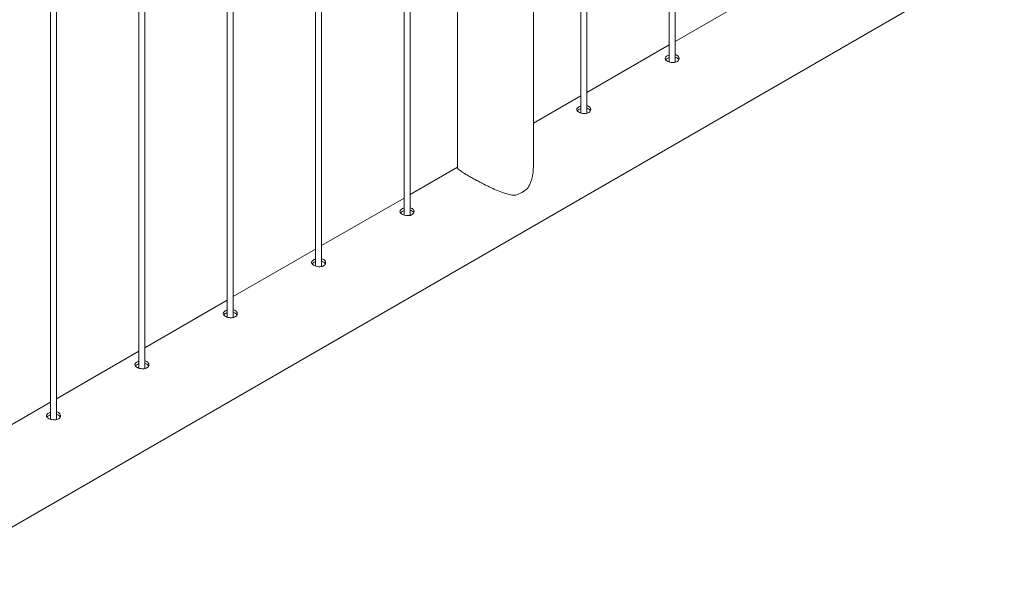
# Paper-space layout 'Sheet2' of a CAD drawing. Units: millimetres. Extents: x 0 to 42, y 0 to 29.8.
# Drawn here: x 16.7 to 17.7, y 22.7 to 23.3 of the extents above; entities that cross this region are included whole.
import ezdxf

# ---------------------------------------------------------------- set-up
doc = ezdxf.new("R2010")
doc.units = ezdxf.units.MM

psp = doc.layouts.new('Sheet2')

# ---------------------------------------------------------------- linework, layer by layer
at = {"color": 7, "linetype": 'Continuous', "lineweight": 0}
for p, q in [((17.11315, 23.91292), (17.11315, 23.07516)), ((17.11915, 23.07483), (17.11915, 23.91605)), ((17.16649, 23.87802), (17.16649, 23.12247)), ((17.02477, 23.86536), (17.02477, 23.02413)), ((17.03076, 23.0238), (17.03076, 23.86865)), ((17.28993, 23.84347), (17.28993, 23.17721)), ((17.29593, 23.17688), (17.29593, 23.84101)), ((16.93638, 23.81554), (16.93638, 22.97311)), ((16.94238, 22.97277), (16.94238, 23.81898)), ((17.24259, 23.12247), (17.24259, 23.81607)), ((17.37832, 23.82113), (17.37832, 23.22824)), ((17.38432, 23.2279), (17.38432, 23.82051)), ((16.84799, 23.76346), (16.84799, 22.92208)), ((16.85399, 22.92175), (16.85399, 23.76706)), ((16.7596, 23.70912), (16.7596, 22.87106)), ((16.7656, 22.87072), (16.7656, 23.71288)), ((16.36512, 22.55766), (17.8602, 23.42076)), ((17.46671, 23.29625), (17.38432, 23.24869)), ((17.37832, 23.24522), (17.29593, 23.19766)), ((17.28993, 23.1942), (17.24259, 23.16687)), ((17.16649, 23.12294), (17.11915, 23.09561)), ((17.11315, 23.09215), (17.03077, 23.04458)), ((17.02476, 23.04112), (16.94238, 22.99356)), ((16.93638, 22.9901), (16.85399, 22.94253)), ((16.84799, 22.93907), (16.7656, 22.89151)), ((16.7596, 22.88804), (16.67721, 22.84048))]:
    psp.add_line(p, q, dxfattribs=at)
psp.add_arc((17.21328, 23.12872), 0.03568, 288.97625, 311.01837, dxfattribs=at)
for points, knots in [([(16.12306, 23.25029), (16.12477, 23.25169), (16.13622, 23.26104), (16.15744, 23.2782), (16.18672, 23.30167), (16.21604, 23.3249), (16.24541, 23.3479), (16.27481, 23.37066), (16.30424, 23.3932), (16.33371, 23.41549), (16.3632, 23.43756), (16.39273, 23.45938), (16.42229, 23.48097), (16.45187, 23.50232), (16.48148, 23.52343), (16.51111, 23.54429), (16.54076, 23.56492), (16.57043, 23.5853), (16.60012, 23.60543), (16.62983, 23.62532), (16.65954, 23.64496), (16.68928, 23.66435), (16.71902, 23.68349), (16.74878, 23.70239), (16.77854, 23.72103), (16.80831, 23.73942), (16.83808, 23.75755), (16.86786, 23.77543), (16.89764, 23.79306), (16.92741, 23.81043), (16.95719, 23.82754), (16.98696, 23.84439), (17.01673, 23.86098), (17.04648, 23.87732), (17.07623, 23.89339), (17.1018, 23.90701), (17.11744, 23.91517), (17.12318, 23.91816)], [0, 0, 0, 0, 0.005215, 0.034847, 0.064479, 0.09411, 0.123741, 0.153372, 0.183002, 0.212631, 0.24226, 0.271889, 0.301517, 0.331145, 0.360772, 0.390399, 0.420025, 0.449651, 0.479276, 0.508901, 0.538526, 0.56815, 0.597774, 0.627397, 0.65702, 0.686643, 0.716266, 0.745888, 0.775509, 0.805131, 0.834752, 0.864373, 0.893994, 0.923614, 0.953235, 0.982855, 1, 1, 1, 1]), ([(17.37633, 23.23434), (17.37583, 23.234), (17.37483, 23.23332), (17.37419, 23.23211), (17.37431, 23.2309), (17.37522, 23.22972), (17.37682, 23.2287), (17.37891, 23.22795), (17.38127, 23.22755), (17.38364, 23.22762), (17.38576, 23.22819), (17.38737, 23.22924), (17.3883, 23.23062), (17.38846, 23.23216), (17.38783, 23.23366), (17.38643, 23.23481), (17.38516, 23.23545), (17.38436, 23.23554), (17.38432, 23.23554)], [0, 0, 0, 0, 0.066142, 0.132267, 0.198913, 0.265913, 0.33234, 0.398201, 0.464328, 0.531176, 0.598085, 0.664268, 0.730087, 0.796454, 0.863433, 0.93015, 0.996123, 1, 1, 1, 1]), ([(17.37633, 23.23169), (17.37578, 23.23136), (17.37512, 23.23095), (17.37488, 23.23048), (17.37483, 23.2304)], [0, 0, 0, 0, 0.82455, 1, 1, 1, 1]), ([(17.37832, 23.23515), (17.37809, 23.2351), (17.37733, 23.2349), (17.37674, 23.23457), (17.37633, 23.23434)], [0, 0, 0, 0, 0.302726, 1, 1, 1, 1]), ([(17.37832, 23.23251), (17.3781, 23.23245), (17.37734, 23.23226), (17.37675, 23.23193), (17.37633, 23.23169)], [0, 0, 0, 0, 0.2904235, 1, 1, 1, 1]), ([(17.38798, 23.23035), (17.3879, 23.23056), (17.38765, 23.23127), (17.38642, 23.23218), (17.38517, 23.23283), (17.38437, 23.23292), (17.38432, 23.23292)], [0, 0, 0, 0, 0.171477, 0.574506, 0.972409, 1, 1, 1, 1]), ([(17.28795, 23.18332), (17.28744, 23.18298), (17.28644, 23.18229), (17.2858, 23.18109), (17.28592, 23.17987), (17.28683, 23.1787), (17.28843, 23.17768), (17.29052, 23.17692), (17.29288, 23.17653), (17.29525, 23.17659), (17.29737, 23.17717), (17.29898, 23.17821), (17.29992, 23.1796), (17.30008, 23.18114), (17.29944, 23.18263), (17.29804, 23.18379), (17.29677, 23.18442), (17.29597, 23.18451), (17.29593, 23.18451)], [0, 0, 0, 0, 0.066142, 0.132267, 0.198913, 0.265913, 0.33234, 0.398201, 0.464328, 0.531176, 0.598085, 0.664268, 0.730087, 0.796454, 0.863433, 0.93015, 0.996123, 1, 1, 1, 1]), ([(17.28993, 23.18413), (17.2897, 23.18407), (17.28894, 23.18388), (17.28836, 23.18355), (17.28795, 23.18332)], [0, 0, 0, 0, 0.302726, 1, 1, 1, 1]), ([(17.28795, 23.18067), (17.2874, 23.18033), (17.28673, 23.17993), (17.28649, 23.17945), (17.28644, 23.17937)], [0, 0, 0, 0, 0.82455, 1, 1, 1, 1]), ([(17.28993, 23.18148), (17.28971, 23.18143), (17.28895, 23.18123), (17.28836, 23.1809), (17.28795, 23.18067)], [0, 0, 0, 0, 0.2904235, 1, 1, 1, 1]), ([(17.29959, 23.17932), (17.29951, 23.17954), (17.29927, 23.18025), (17.29803, 23.18116), (17.29678, 23.1818), (17.29598, 23.18189), (17.29593, 23.1819)], [0, 0, 0, 0, 0.171477, 0.574506, 0.972409, 1, 1, 1, 1]), ([(17.16661, 23.12244), (17.16658, 23.12231), (17.16651, 23.12195), (17.16734, 23.12104), (17.16897, 23.11972), (17.17134, 23.11813), (17.17419, 23.11636), (17.1777, 23.11429), (17.1816, 23.11208), (17.18579, 23.10979), (17.19016, 23.10747), (17.19479, 23.1051), (17.19914, 23.10297), (17.20307, 23.10114), (17.20776, 23.09909), (17.21296, 23.09708), (17.21863, 23.09548), (17.2224, 23.09493), (17.22447, 23.09497), (17.22488, 23.09498)], [0, 0, 0, 0, 0.03742, 0.109601, 0.183621, 0.243055, 0.304113, 0.363599, 0.425092, 0.480584, 0.53747, 0.597734, 0.659208, 0.704406, 0.749613, 0.84253, 0.911626, 0.982127, 1, 1, 1, 1]), ([(17.2367, 23.1018), (17.23755, 23.10318), (17.239, 23.10552), (17.24043, 23.1092), (17.24173, 23.11363), (17.24259, 23.11813), (17.24247, 23.12142), (17.24244, 23.12243)], [0, 0, 0, 0, 0.227258, 0.383259, 0.539294, 0.859441, 1, 1, 1, 1]), ([(17.11117, 23.08127), (17.11067, 23.08092), (17.10966, 23.08024), (17.10903, 23.07904), (17.10914, 23.07782), (17.11006, 23.07665), (17.11166, 23.07563), (17.11375, 23.07487), (17.1161, 23.07448), (17.11848, 23.07454), (17.1206, 23.07512), (17.12221, 23.07616), (17.12314, 23.07755), (17.1233, 23.07909), (17.12267, 23.08058), (17.12127, 23.08173), (17.11999, 23.08237), (17.1192, 23.08246), (17.11915, 23.08246)], [0, 0, 0, 0, 0.066142, 0.132267, 0.198913, 0.265913, 0.33234, 0.398201, 0.464328, 0.531176, 0.598085, 0.664268, 0.730087, 0.796454, 0.863433, 0.93015, 0.996123, 1, 1, 1, 1]), ([(17.11117, 23.07862), (17.11062, 23.07828), (17.10995, 23.07788), (17.10971, 23.0774), (17.10967, 23.07732)], [0, 0, 0, 0, 0.82455, 1, 1, 1, 1]), ([(17.11315, 23.08208), (17.11292, 23.08202), (17.11217, 23.08182), (17.11158, 23.0815), (17.11117, 23.08127)], [0, 0, 0, 0, 0.302726, 1, 1, 1, 1]), ([(17.11315, 23.07943), (17.11293, 23.07938), (17.11217, 23.07918), (17.11159, 23.07885), (17.11117, 23.07862)], [0, 0, 0, 0, 0.2904235, 1, 1, 1, 1]), ([(17.12281, 23.07727), (17.12274, 23.07749), (17.12249, 23.0782), (17.12125, 23.0791), (17.12, 23.07975), (17.11921, 23.07984), (17.11915, 23.07984)], [0, 0, 0, 0, 0.171477, 0.574506, 0.972409, 1, 1, 1, 1]), ([(17.02278, 23.03024), (17.02228, 23.0299), (17.02127, 23.02921), (17.02064, 23.02801), (17.02075, 23.02679), (17.02167, 23.02562), (17.02327, 23.0246), (17.02536, 23.02384), (17.02771, 23.02345), (17.03009, 23.02352), (17.03221, 23.02409), (17.03382, 23.02514), (17.03475, 23.02652), (17.03491, 23.02806), (17.03428, 23.02955), (17.03288, 23.03071), (17.0316, 23.03134), (17.03081, 23.03143), (17.03077, 23.03144)], [0, 0, 0, 0, 0.066141, 0.132267, 0.198912, 0.265912, 0.332339, 0.398201, 0.464327, 0.531176, 0.598087, 0.664268, 0.730087, 0.796454, 0.863433, 0.93015, 0.996123, 1, 1, 1, 1]), ([(17.02278, 23.02759), (17.02223, 23.02726), (17.02156, 23.02685), (17.02132, 23.02638), (17.02128, 23.0263)], [0, 0, 0, 0, 0.824565, 1, 1, 1, 1]), ([(17.02476, 23.03105), (17.02454, 23.03099), (17.02378, 23.0308), (17.02319, 23.03047), (17.02278, 23.03024)], [0, 0, 0, 0, 0.302726, 1, 1, 1, 1]), ([(17.02477, 23.02841), (17.02454, 23.02835), (17.02379, 23.02816), (17.0232, 23.02783), (17.02278, 23.02759)], [0, 0, 0, 0, 0.2904235, 1, 1, 1, 1]), ([(17.03442, 23.02625), (17.03435, 23.02646), (17.0341, 23.02717), (17.03286, 23.02808), (17.03162, 23.02873), (17.03082, 23.02881), (17.03077, 23.02882)], [0, 0, 0, 0, 0.171477, 0.574506, 0.972409, 1, 1, 1, 1]), ([(16.93439, 22.97922), (16.93389, 22.97887), (16.93288, 22.97819), (16.93225, 22.97699), (16.93236, 22.97577), (16.93328, 22.97459), (16.93488, 22.97358), (16.93697, 22.97282), (16.93933, 22.97243), (16.9417, 22.97249), (16.94382, 22.97307), (16.94543, 22.97411), (16.94636, 22.9755), (16.94652, 22.97703), (16.94589, 22.97853), (16.94449, 22.97968), (16.94321, 22.98032), (16.94242, 22.98041), (16.94238, 22.98041)], [0, 0, 0, 0, 0.066141, 0.132267, 0.198912, 0.265912, 0.332339, 0.398201, 0.464327, 0.531176, 0.598087, 0.664268, 0.730085, 0.796453, 0.863432, 0.930149, 0.996122, 1, 1, 1, 1]), ([(16.93439, 22.97657), (16.93384, 22.97623), (16.93317, 22.97583), (16.93293, 22.97535), (16.93289, 22.97527)], [0, 0, 0, 0, 0.824565, 1, 1, 1, 1]), ([(16.93638, 22.98003), (16.93615, 22.97997), (16.93539, 22.97977), (16.9348, 22.97944), (16.93439, 22.97922)], [0, 0, 0, 0, 0.302719, 1, 1, 1, 1]), ([(16.93638, 22.97738), (16.93616, 22.97733), (16.9354, 22.97713), (16.93481, 22.9768), (16.93439, 22.97657)], [0, 0, 0, 0, 0.2904235, 1, 1, 1, 1]), ([(16.94603, 22.97522), (16.94596, 22.97543), (16.94571, 22.97615), (16.94448, 22.97705), (16.94323, 22.9777), (16.94243, 22.97779), (16.94238, 22.97779)], [0, 0, 0, 0, 0.171476, 0.574504, 0.972404, 1, 1, 1, 1]), ([(16.846, 22.92819), (16.8455, 22.92785), (16.8445, 22.92716), (16.84386, 22.92596), (16.84398, 22.92474), (16.84489, 22.92357), (16.84649, 22.92255), (16.84858, 22.92179), (16.85094, 22.9214), (16.85331, 22.92147), (16.85543, 22.92204), (16.85704, 22.92309), (16.85797, 22.92447), (16.85813, 22.92601), (16.8575, 22.9275), (16.8561, 22.92866), (16.85483, 22.92929), (16.85403, 22.92938), (16.85399, 22.92939)], [0, 0, 0, 0, 0.066141, 0.132267, 0.198912, 0.265912, 0.332339, 0.398201, 0.464327, 0.531176, 0.598087, 0.664268, 0.730085, 0.796453, 0.863432, 0.930149, 0.996122, 1, 1, 1, 1]), ([(16.84799, 22.929), (16.84776, 22.92894), (16.847, 22.92875), (16.84641, 22.92842), (16.846, 22.92819)], [0, 0, 0, 0, 0.302719, 1, 1, 1, 1]), ([(16.84799, 22.92636), (16.84777, 22.9263), (16.84701, 22.9261), (16.84642, 22.92577), (16.846, 22.92554)], [0, 0, 0, 0, 0.2904235, 1, 1, 1, 1]), ([(16.85765, 22.9242), (16.85757, 22.92441), (16.85732, 22.92512), (16.85609, 22.92603), (16.85484, 22.92667), (16.85404, 22.92676), (16.85399, 22.92677)], [0, 0, 0, 0, 0.171476, 0.574504, 0.972404, 1, 1, 1, 1]), ([(16.846, 22.92554), (16.84545, 22.92521), (16.84479, 22.9248), (16.84455, 22.92433), (16.8445, 22.92424)], [0, 0, 0, 0, 0.824565, 1, 1, 1, 1]), ([(16.75762, 22.87716), (16.75711, 22.87682), (16.75611, 22.87614), (16.75547, 22.87494), (16.75559, 22.87372), (16.7565, 22.87254), (16.7581, 22.87152), (16.76019, 22.87077), (16.76255, 22.87037), (16.76492, 22.87044), (16.76704, 22.87102), (16.76865, 22.87206), (16.76959, 22.87345), (16.76975, 22.87498), (16.76911, 22.87648), (16.76771, 22.87763), (16.76644, 22.87827), (16.76564, 22.87836), (16.7656, 22.87836)], [0, 0, 0, 0, 0.066141, 0.132267, 0.198912, 0.265912, 0.332339, 0.398201, 0.464327, 0.531176, 0.598087, 0.664268, 0.730085, 0.796453, 0.863432, 0.930149, 0.996122, 1, 1, 1, 1]), ([(16.7596, 22.87798), (16.75937, 22.87792), (16.75861, 22.87772), (16.75802, 22.87739), (16.75762, 22.87716)], [0, 0, 0, 0, 0.302719, 1, 1, 1, 1]), ([(16.75762, 22.87452), (16.75706, 22.87418), (16.7564, 22.87377), (16.75616, 22.8733), (16.75611, 22.87322)], [0, 0, 0, 0, 0.824565, 1, 1, 1, 1]), ([(16.7596, 22.87533), (16.75938, 22.87527), (16.75862, 22.87508), (16.75803, 22.87475), (16.75762, 22.87452)], [0, 0, 0, 0, 0.2904235, 1, 1, 1, 1]), ([(16.76926, 22.87317), (16.76918, 22.87338), (16.76894, 22.87409), (16.7677, 22.875), (16.76645, 22.87565), (16.76565, 22.87574), (16.7656, 22.87574)], [0, 0, 0, 0, 0.171476, 0.574504, 0.972404, 1, 1, 1, 1])]:
    psp.add_open_spline(points, degree=3, knots=knots, dxfattribs=at)

doc.saveas('drawing.dxf')
